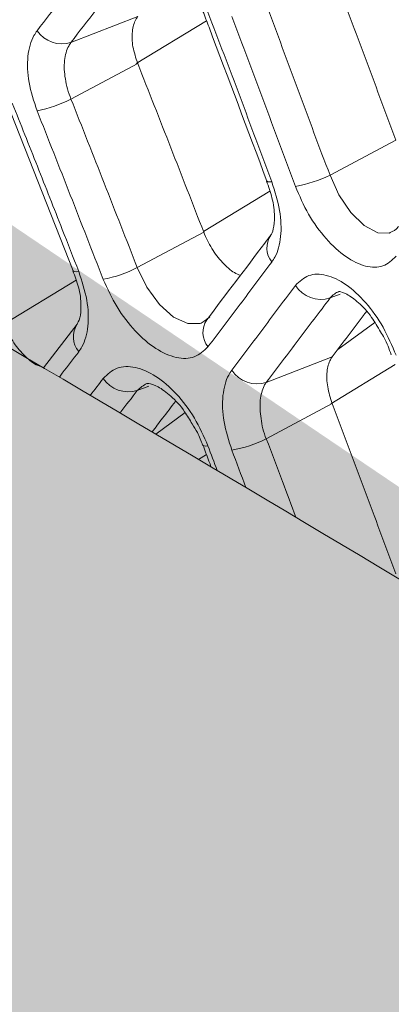
# Model space of a CAD drawing. Extents: x -365 to 628, y 345 to 656.
# Drawn here: x -104 to -104, y 594 to 596 of the extents above; entities that cross this region are included whole.
import ezdxf

# ---------------------------------------------------------------- set-up
doc = ezdxf.new("R2010")
doc.units = 0
doc.header["$LTSCALE"] = 0.38
doc.header["$MEASUREMENT"] = 0
doc.layers.add('M-OBJECT-DETAILS', color=7, linetype='CONTINUOUS', lineweight=13)
doc.styles.get("Standard").update_dxf_attribs({"font": 'romans.shx', "width": 0.8})
doc.dimstyles.new('New', dxfattribs={"dimscale": 100, "dimtxt": 0.15, "dimasz": 0.15, "dimexe": 0.01, "dimexo": 0.01, "dimgap": 0.01, "dimtad": 0, "dimtih": 1, "dimtoh": 1, "dimlfac": 0.03937, "dimzin": 4, "dimdsep": 46, "dimtxsty": 'Standard', "dimcen": 0, "dimclrd": 256, "dimclre": 256, "dimclrt": 256, "dimadec": 0, "dimazin": 1, "dimtfac": 1, "dimtofl": 0, "dimtmove": 0, "dimatfit": 0, "dimfxl": 1, "dimtolj": 1, "dimtzin": 0, "dimlwd": -1, "dimlwe": -1, "dimarcsym": 2})

msp = doc.modelspace()

# ---------------------------------------------------------------- linework, layer by layer
at = {"layer": 'M-OBJECT-DETAILS', "linetype": 'Continuous', "lineweight": 0}
for p, q in [((-104.1989, 595.7691), (-104.2946, 595.7319)), ((-104.2012, 595.7016), (-104.1003, 595.7633)), ((-104.2946, 595.6508), (-104.1989, 595.7019)), ((-104.3866, 595.6459), (-104.2912, 595.4043)), ((-103.8291, 595.592), (-103.9232, 595.5416)), ((-104.1046, 595.4605), (-104.0096, 595.5187)), ((-104.1043, 595.4597), (-104.1995, 595.4088)), ((-104.3906, 595.3275), (-104.2872, 595.3908)), ((-103.9232, 595.3653), (-103.9089, 595.3708)), ((-104.2857, 595.3276), (-104.334, 595.2651)), ((-103.9122, 595.2913), (-103.8591, 595.3299)), ((-103.9201, 595.2808), (-104.0146, 595.2441)), ((-103.9223, 595.2133), (-103.8301, 595.2698)), ((-104.1995, 595.2326), (-104.1831, 595.2389)), ((-104.0146, 595.163), (-103.9201, 595.2136)), ((-104.1731, 595.17), (-104.1308, 595.2007)), ((-104.1118, 595.1336), (-104.1003, 595.1406))]:
    msp.add_line(p, q, dxfattribs=at)
at = {"layer": 'M-OBJECT-DETAILS', "linetype": 'Continuous', "lineweight": 0, "flags": 128}
for points in [[(-104.0136, 595.533), (-104.0135, 595.5327), (-104.0122, 595.532), (-104.0099, 595.5318), (-104.0067, 595.532)], [(-103.8372, 595.4591), (-103.8381, 595.4584), (-103.855, 595.4588), (-103.8742, 595.4691), (-103.8934, 595.488), (-103.9105, 595.5133), (-103.9232, 595.5416), (-103.9232, 595.5416), (-103.9232, 595.5416)], [(-104.2911, 595.4043), (-104.2909, 595.4039), (-104.2894, 595.4032), (-104.2869, 595.403), (-104.2834, 595.4033)], [(-104.1082, 595.3293), (-104.1093, 595.3285), (-104.1272, 595.3284), (-104.1475, 595.3379), (-104.1678, 595.356), (-104.1859, 595.3806), (-104.1995, 595.4088), (-104.1995, 595.4088), (-104.1995, 595.4088)], [(-104.1054, 595.154), (-104.1052, 595.1536), (-104.1039, 595.153), (-104.1016, 595.1527), (-104.0982, 595.153)]]:
    msp.add_lwpolyline(points, dxfattribs=at)
at = {"layer": 'M-OBJECT-DETAILS', "linetype": 'Continuous', "lineweight": 0}
for centre, radius, start, end in [((-104.3073, 595.7733), 0.0433, 214.2274, 287.0864), ((-104.3768, 595.8086), 0.1779, 280.9233, 297.5138), ((-104.0064, 595.7127), 0.1902, 280.1427, 295.94), ((-103.9813, 595.4372), 0.0325, 145.9882, 218.604), ((-104.282, 595.5697), 0.1808, 280.7202, 297.1209), ((-103.9365, 595.4064), 0.0432, 212.4831, 287.8866), ((-104.073, 595.3158), 0.0325, 146.0861, 219.2763), ((-104.2587, 595.3094), 0.0325, 146.0113, 220.6162), ((-104.0277, 595.2852), 0.0432, 212.9272, 287.6849), ((-104.2124, 595.2739), 0.0433, 213.7968, 287.2873), ((-104.0975, 595.3306), 0.1869, 280.3309, 296.3367)]:
    msp.add_arc(centre, radius, start, end, dxfattribs=at)
for points, knots in [([(-106.7071, 596.6031), (-106.022, 596.226), (-104.7692, 595.5365), (-103.5165, 594.7775), (-102.9489, 594.4335)], [0, 0, 0, 0, 0.54686, 1, 1, 1, 1]), ([(-104.2483, 595.8725), (-104.2562, 595.8622), (-104.2758, 595.8365), (-104.3073, 595.7954), (-104.3311, 595.7644), (-104.343, 595.7489)], [0, 0, 0, 0, 0.249998, 0.624998, 1, 1, 1, 1]), ([(-104.2946, 595.7319), (-104.2946, 595.7319), (-104.2827, 595.7482), (-104.2587, 595.7777), (-104.2272, 595.8201), (-104.2073, 595.8441), (-104.1995, 595.8552), (-104.1995, 595.8552)], [0, 0, 0, 0, 0.000017, 0.375001, 0.750002, 0.999982, 1, 1, 1, 1]), ([(-103.9201, 595.8363), (-103.9125, 595.8159), (-103.8972, 595.7752), (-103.8668, 595.6938), (-103.8442, 595.6327), (-103.8291, 595.592)], [0, 0, 0, 0, 0.250101, 0.500202, 1, 1, 1, 1]), ([(-103.9232, 595.5416), (-103.9232, 595.5416), (-103.9391, 595.5817), (-103.9609, 595.6436), (-103.9918, 595.7246), (-104.0067, 595.7657), (-104.0146, 595.7857), (-104.0146, 595.7857)], [0, 0, 0, 0, 0.0000174, 0.4997872, 0.7498938, 0.9999826, 1, 1, 1, 1]), ([(-104.1054, 595.7767), (-104.1025, 595.7691), (-104.0717, 595.688), (-104.0413, 595.6066), (-104.0137, 595.5329)], [0, 0, 0, 0, 0.093702, 1, 1, 1, 1]), ([(-104.0067, 595.532), (-104.0143, 595.5523), (-104.0294, 595.593), (-104.0599, 595.6742), (-104.0829, 595.7351), (-104.0982, 595.7756)], [0, 0, 0, 0, 0.250067, 0.5001339, 1, 1, 1, 1]), ([(-104.1989, 595.7019), (-104.2016, 595.7099), (-104.2069, 595.7261), (-104.2075, 595.7484), (-104.2037, 595.7621), (-104.1998, 595.7678), (-104.1989, 595.7691)], [0, 0, 0, 0, 0.302102, 0.604156, 0.906467, 1, 1, 1, 1]), ([(-104.064, 595.7694), (-104.0564, 595.749), (-104.0411, 595.7084), (-104.0107, 595.6271), (-103.988, 595.5661), (-103.9729, 595.5254)], [0, 0, 0, 0, 0.250107, 0.500212, 1, 1, 1, 1]), ([(-104.343, 595.7489), (-104.3446, 595.7466), (-104.3513, 595.737), (-104.3578, 595.7133), (-104.3567, 595.6753), (-104.3476, 595.6477), (-104.343, 595.6339)], [0, 0, 0, 0, 0.094318, 0.396319, 0.698219, 1, 1, 1, 1]), ([(-104.2946, 595.6508), (-104.2946, 595.6508), (-104.2983, 595.6603), (-104.3038, 595.6801), (-104.305, 595.7069), (-104.3002, 595.7235), (-104.2957, 595.7303), (-104.2946, 595.7319), (-104.2946, 595.7319)], [0, 0, 0, 0, 0.000044, 0.301668, 0.603617, 0.905539, 0.999956, 1, 1, 1, 1]), ([(-104.1989, 595.7019), (-104.1831, 595.6615), (-104.1593, 595.601), (-104.1278, 595.5203), (-104.1121, 595.4799), (-104.1043, 595.4597)], [0, 0, 0, 0, 0.499998, 0.749999, 1, 1, 1, 1]), ([(-104.2834, 595.4033), (-104.2913, 595.4234), (-104.311, 595.4738), (-104.3427, 595.5544), (-104.3666, 595.6147), (-104.3786, 595.6448)], [0, 0, 0, 0, 0.249998, 0.624997, 1, 1, 1, 1]), ([(-104.1995, 595.4088), (-104.1995, 595.4088), (-104.2073, 595.4288), (-104.2232, 595.4694), (-104.2547, 595.5499), (-104.2787, 595.6107), (-104.2946, 595.6508), (-104.2946, 595.6508)], [0, 0, 0, 0, 0.000018, 0.250002, 0.500003, 0.999983, 1, 1, 1, 1]), ([(-104.343, 595.6339), (-104.3272, 595.5936), (-104.3034, 595.5332), (-104.2719, 595.4526), (-104.2562, 595.4122), (-104.2483, 595.392)], [0, 0, 0, 0, 0.499997, 0.749998, 1, 1, 1, 1]), ([(-104.0144, 595.533), (-104.0114, 595.525), (-104.0048, 595.5069), (-104.0022, 595.4822), (-104.0042, 595.4626), (-104.0073, 595.4566), (-104.0081, 595.4555), (-104.0082, 595.4554), (-104.0082, 595.4554), (-104.0082, 595.4554)], [0, 0, 0, 0, 0.213223, 0.478016, 0.722795, 0.979904, 0.998255, 0.999761, 1, 1, 1, 1]), ([(-104.0067, 595.4169), (-104.0051, 595.4192), (-103.9987, 595.4287), (-103.9926, 595.4522), (-103.9937, 595.4903), (-104.0023, 595.5181), (-104.0067, 595.532)], [0, 0, 0, 0, 0.096151, 0.397321, 0.698726, 1, 1, 1, 1]), ([(-103.9729, 595.5254), (-103.9671, 595.5119), (-103.9553, 595.4845), (-103.9293, 595.4489), (-103.9005, 595.4225), (-103.8719, 595.4089), (-103.8461, 595.4084), (-103.8345, 595.4196), (-103.8287, 595.4252)], [0, 0, 0, 0, 0.164381, 0.331673, 0.499022, 0.666417, 0.833099, 1, 1, 1, 1]), ([(-104.0517, 595.3979), (-104.0545, 595.3989), (-104.0631, 595.4022), (-104.0777, 595.4156), (-104.0935, 595.4357), (-104.1007, 595.4517), (-104.1043, 595.4597)], [0, 0, 0, 0, 0.142575, 0.428802, 0.714891, 1, 1, 1, 1]), ([(-103.8253, 595.4677), (-103.8253, 595.4677), (-103.8288, 595.4629), (-103.833, 595.461), (-103.8372, 595.4591)], [0, 0, 0, 0, 0.0001565, 1, 1, 1, 1]), ([(-104.0082, 595.4554), (-104.0111, 595.4516), (-104.0414, 595.4113), (-104.0722, 595.3707), (-104.1, 595.3339)], [0, 0, 0, 0, 0.093702, 1, 1, 1, 1]), ([(-104.0982, 595.2952), (-104.0905, 595.3054), (-104.0752, 595.3257), (-104.0446, 595.3663), (-104.0219, 595.3967), (-104.0067, 595.4169)], [0, 0, 0, 0, 0.2500685, 0.5001351, 1, 1, 1, 1]), ([(-104.2919, 595.4044), (-104.2888, 595.3965), (-104.282, 595.3787), (-104.2795, 595.3542), (-104.2812, 595.3348), (-104.2853, 595.3287), (-104.2856, 595.3277), (-104.2857, 595.3276), (-104.2857, 595.3276), (-104.2857, 595.3276), (-104.2857, 595.3276)], [0, 0, 0, 0, 0.212908, 0.478892, 0.72797, 0.989845, 0.999277, 0.99988, 0.999993, 1, 1, 1, 1]), ([(-104.2834, 595.2882), (-104.2818, 595.2905), (-104.2752, 595.3001), (-104.2688, 595.3237), (-104.2699, 595.3618), (-104.2789, 595.3894), (-104.2834, 595.4033)], [0, 0, 0, 0, 0.0944963, 0.3963803, 0.6982508, 1, 1, 1, 1]), ([(-104.2483, 595.392), (-104.2422, 595.3785), (-104.2299, 595.3513), (-104.2028, 595.3164), (-104.173, 595.2908), (-104.1432, 595.2778), (-104.1164, 595.278), (-104.1043, 595.2894), (-104.0982, 595.2952)], [0, 0, 0, 0, 0.165638, 0.332427, 0.499211, 0.666294, 0.833045, 1, 1, 1, 1]), ([(-103.8287, 595.283), (-103.8344, 595.2967), (-103.846, 595.3243), (-103.8717, 595.36), (-103.9003, 595.3864), (-103.929, 595.3999), (-103.9551, 595.4002), (-103.967, 595.3889), (-103.9729, 595.3832)], [0, 0, 0, 0, 0.165237, 0.332698, 0.499859, 0.6669, 0.833342, 1, 1, 1, 1]), ([(-103.9729, 595.3832), (-103.9805, 595.3731), (-103.9956, 595.3529), (-104.0259, 595.3124), (-104.0488, 595.282), (-104.064, 595.2617)], [0, 0, 0, 0, 0.250106, 0.500212, 1, 1, 1, 1]), ([(-103.9232, 595.3653), (-103.9232, 595.3653), (-103.9193, 595.37), (-103.915, 595.3724), (-103.9106, 595.3747)], [0, 0, 0, 0, 0.000159, 1, 1, 1, 1]), ([(-103.91, 595.3743), (-103.9103, 595.3745), (-103.9109, 595.3749), (-103.8996, 595.3719), (-103.8826, 595.3595), (-103.8646, 595.3404), (-103.855, 595.3238), (-103.8509, 595.3165)], [0, 0, 0, 0, 0.1711623, 0.378296, 0.5955259, 0.8243807, 1, 1, 1, 1]), ([(-104.0146, 595.2441), (-104.0146, 595.2441), (-103.9987, 595.2658), (-103.9766, 595.2941), (-103.9458, 595.3355), (-103.9312, 595.3544), (-103.9232, 595.3653), (-103.9232, 595.3653)], [0, 0, 0, 0, 0.000017, 0.499787, 0.749894, 0.999983, 1, 1, 1, 1]), ([(-104.0957, 595.3384), (-104.0957, 595.3384), (-104.0997, 595.3343), (-104.104, 595.3318), (-104.1082, 595.3293)], [0, 0, 0, 0, 0.000173, 1, 1, 1, 1]), ([(-103.8712, 595.3457), (-103.8723, 595.3443), (-103.8885, 595.3227), (-103.9049, 595.301), (-103.9201, 595.2808)], [0, 0, 0, 0, 0.067387, 1, 1, 1, 1]), ([(-104.3338, 595.2653), (-104.3373, 595.2665), (-104.3468, 595.2696), (-104.3625, 595.283), (-104.379, 595.3029), (-104.3865, 595.3187), (-104.3902, 595.3266)], [0, 0, 0, 0, 0.165, 0.443115, 0.721159, 1, 1, 1, 1]), ([(-103.8509, 595.3165), (-103.849, 595.3137), (-103.8426, 595.3037), (-103.8386, 595.2921), (-103.8357, 595.2838)], [0, 0, 0, 0, 0.285008, 1, 1, 1, 1]), ([(-104.3113, 595.2518), (-104.3099, 595.2536), (-104.3006, 595.2658), (-104.2913, 595.2779), (-104.2834, 595.2882)], [0.7051669, 0.7051669, 0.7051669, 0.7051669, 0.7499988, 1, 1, 1, 1]), ([(-103.9201, 595.2136), (-103.9227, 595.2217), (-103.9278, 595.2379), (-103.9284, 595.2602), (-103.9248, 595.2739), (-103.921, 595.2794), (-103.9201, 595.2808)], [0, 0, 0, 0, 0.30165, 0.603263, 0.904917, 1, 1, 1, 1]), ([(-104.0982, 595.153), (-104.1042, 595.1666), (-104.1163, 595.1939), (-104.1431, 595.2291), (-104.1728, 595.2547), (-104.2027, 595.2676), (-104.2298, 595.2672), (-104.2422, 595.2556), (-104.2483, 595.2498)], [0, 0, 0, 0, 0.166147, 0.333035, 0.499706, 0.666579, 0.833188, 1, 1, 1, 1]), ([(-104.064, 595.2617), (-104.0656, 595.2594), (-104.072, 595.2499), (-104.0782, 595.2263), (-104.0771, 595.1883), (-104.0684, 595.1605), (-104.064, 595.1467)], [0, 0, 0, 0, 0.095789, 0.397194, 0.69866, 1, 1, 1, 1]), ([(-104.1995, 595.2326), (-104.1995, 595.2326), (-104.1952, 595.2368), (-104.1905, 595.2397), (-104.1859, 595.2426)], [0, 0, 0, 0, 0.000158, 1, 1, 1, 1]), ([(-104.1853, 595.2418), (-104.1853, 595.2423), (-104.1852, 595.2432), (-104.1707, 595.2394), (-104.1514, 595.2253), (-104.1333, 595.2061), (-104.1243, 595.1904), (-104.1208, 595.1844)], [0, 0, 0, 0, 0.208048, 0.427484, 0.640978, 0.861066, 1, 1, 1, 1]), ([(-104.0146, 595.163), (-104.0146, 595.163), (-104.0189, 595.1725), (-104.0229, 595.1927), (-104.0246, 595.2194), (-104.0195, 595.2355), (-104.016, 595.2427), (-104.0146, 595.2441), (-104.0146, 595.2441)], [0, 0, 0, 0, 0.0000485, 0.3012758, 0.6027135, 0.9040312, 0.9999527, 1, 1, 1, 1]), ([(-104.2243, 595.2003), (-104.2239, 595.2008), (-104.2157, 595.2114), (-104.2075, 595.2217), (-104.1995, 595.2326), (-104.1995, 595.2326)], [0.7380083, 0.7380083, 0.7380083, 0.7380083, 0.7500016, 0.9999826, 1, 1, 1, 1]), ([(-104.1448, 595.2168), (-104.151, 595.2088), (-104.1621, 595.1942), (-104.1733, 595.1796), (-104.1783, 595.1731)], [0, 0, 0, 0, 0.3429809, 0.6209613, 0.6209613, 0.6209613, 0.6209613]), ([(-103.9201, 595.2136), (-103.9125, 595.1932), (-103.8972, 595.1525), (-103.8668, 595.0711), (-103.8442, 595.01), (-103.8291, 594.9693)], [0, 0, 0, 0, 0.250101, 0.500202, 1, 1, 1, 1]), ([(-104.1208, 595.1844), (-104.1182, 595.1803), (-104.1119, 595.1708), (-104.1081, 595.1601), (-104.1059, 595.1539)], [0, 0, 0, 0, 0.424231, 1, 1, 1, 1]), ([(-103.9723, 595.0505), (-103.9787, 595.0677), (-103.9929, 595.1051), (-104.0067, 595.143), (-104.0146, 595.163), (-104.0146, 595.163)], [0.5387957, 0.5387957, 0.5387957, 0.5387957, 0.7498938, 0.9999826, 1, 1, 1, 1]), ([(-104.1054, 595.154), (-104.1025, 595.1464), (-104.0986, 595.136), (-104.0946, 595.1256), (-104.0936, 595.1228)], [0, 0, 0, 0, 0.0937018, 0.1280935, 0.1280935, 0.1280935, 0.1280935])]:
    msp.add_open_spline(points, degree=3, knots=knots, dxfattribs=at)
for points in [[(-104.2483, 595.2498), (-104.2545, 595.2417), (-104.2607, 595.2336), (-104.2669, 595.2255)], [(-104.0848, 595.1176), (-104.0893, 595.1294), (-104.0938, 595.1412), (-104.0982, 595.153)], [(-104.064, 595.1467), (-104.0573, 595.1289), (-104.0506, 595.1111), (-104.0439, 595.0933)]]:
    msp.add_open_spline(points, degree=3, dxfattribs=at)

# ---------------------------------------------------------------- leaders
at = {"layer": 'M-OBJECT-DETAILS', "linetype": 'Continuous', "lineweight": 15}
msp.add_leader([(-99.3597, 592.0687), (-102.3071, 593.4297), (-102.6926, 593.4297)], dimstyle='New', override={"dimasz": 0.15}, dxfattribs=at)

doc.saveas('drawing.dxf')
